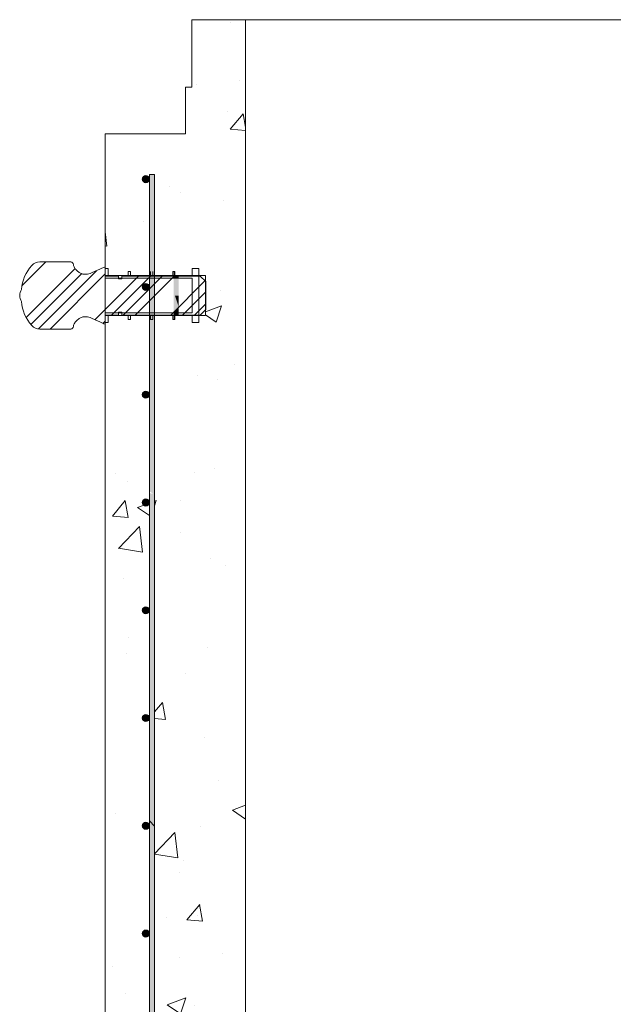
# Model space of a CAD drawing. Extents: x -2250 to 59940, y -20855 to 6070.
# Drawn here: x 48232 to 48795, y -3134 to -2202 of the extents above; entities that cross this region are included whole.
import ezdxf

# ---------------------------------------------------------------- set-up
doc = ezdxf.new("R2010")
doc.units = 0
doc.linetypes.add('SLD-Solid', pattern=[0])
doc.layers.get('0').update_dxf_attribs({"lineweight": 9})

# ---------------------------------------------------------------- blocks, each defined once
blk = doc.blocks.new('*U348')
at = {"color": 7, "linetype": 'SLD-Solid', "lineweight": 15}
blk.add_circle((0, 0), 3.34, dxfattribs=at)
for points in [[(-2.36, -2.36), (-2.36, 2.36), (-3.33, 0)], [(0, -3.33), (0, 3.34), (-2.36, -2.36)], [(-2.36, -2.36), (0, 3.34), (-2.36, 2.36)], [(0, -3.33), (2.36, 2.36), (0, 3.34)], [(2.36, -2.36), (2.36, 2.36), (0, -3.33)], [(2.36, -2.36), (3.34, 0), (2.36, 2.36)]]:
    blk.add_solid(points)
blk = doc.blocks.new('*U349')
at = {"color": 0, "linetype": 'ByBlock', "lineweight": -2, "transparency": 16777216}
for p in [(0, 0), (0, -102), (0, -204), (0, -306), (0, -408), (0, -510), (0, -612), (0, -714)]:
    blk.add_blockref('*U348', p, dxfattribs=at)

msp = doc.modelspace()

# ---------------------------------------------------------------- hatches: boundary and pattern name
at = {"lineweight": 5}
h = msp.add_hatch(dxfattribs=at)
h.set_pattern_fill('AR-CONC', color=256)
h.set_pattern_definition([(50, (1762.48, -2921.74), (182.18467, -15.9391), [19.05, -209.55]), (355, (1762.48, -2921.74), (-35.2434, 191.05685), [15.24, -167.6406]), (100.45144, (1777.67, -2923.07), (146.94125, 175.11775), [16.19, -178.09024]), (46.1842, (1762.48, -2870.94), (271.079, -42.0423), [28.575, -314.325]), (96.63556, (1785.07, -2874.45), (237.4041, 247.4261), [24.285, -267.1356]), (351.18415, (1762.48, -2870.94), (237.4041, 247.4261), [22.86, -251.4597]), (21, (1787.88, -2883.64), (151.6144, -102.2652), [19.05, -209.55]), (326, (1787.88, -2883.64), (61.802, 184.188), [15.24, -167.64]), (71.45144, (1800.52, -2892.17), (213.4164, 81.9228), [16.19, -178.08994]), (37.5, (1762.484, -2921.745), (3.0886, 84.55504), [0, -165.608, 0, -170.18, 0, -168.275]), (7.5, (1762.48, -2921.745), (66.81966, 100.18057), [0, -97.028, 0, -161.798, 0, -64.135]), (327.5, (1705.84, -2921.745), (135.5906, -5.72874), [0, -63.5, 0, -198.12, 0, -262.89]), (317.5, (1680.44, -2921.74), (148.12918, 25.4265), [0, -82.55, 0, -131.572, 0, -186.69])])
edge = h.paths.add_edge_path()
edge.add_line((48446.21125, -2201.71003), (48383.21125, -2201.684))
edge.add_line((48383.21125, -2201.684), (48383.21125, -2265.684))
edge.add_line((48383.21125, -2265.684), (48377.21125, -2265.684))
edge.add_line((48377.21125, -2265.684), (48377.21125, -2309.684))
edge.add_line((48377.21125, -2309.684), (48313.21125, -2309.684))
edge.add_line((48313.21125, -2309.684), (48313.21125, -2437.31718))
edge.add_line((48313.21125, -2437.31718), (48316.09511, -2437.31718))
edge.add_line((48316.09511, -2437.31718), (48316.09511, -2443.6671))
edge.add_line((48316.09511, -2443.6671), (48335.14511, -2443.6671))
edge.add_line((48335.14511, -2443.6671), (48335.14511, -2439.85718))
edge.add_line((48335.14511, -2439.85718), (48337.17711, -2439.85718))
edge.add_line((48337.17711, -2439.85718), (48337.17711, -2443.6671))
edge.add_line((48337.17711, -2443.6671), (48355.1128, -2443.6671))
edge.add_line((48355.1128, -2443.6671), (48355.1128, -2425.67974))
edge.add_arc((48351.7778, -2425.67974), 3.335, -180, 0, ccw=False)
edge.add_arc((48351.7778, -2425.67974), 3.335, 0, 180, ccw=False)
edge.add_line((48355.1128, -2425.67974), (48355.1128, -2348.17974))
edge.add_line((48355.1128, -2348.17974), (48359.9928, -2348.17974))
edge.add_line((48359.9928, -2348.17974), (48359.9928, -2443.6671))
edge.add_line((48359.9928, -2443.6671), (48377.30911, -2443.6671))
edge.add_line((48377.30911, -2443.6671), (48377.30911, -2439.85718))
edge.add_line((48377.30911, -2439.85718), (48379.34111, -2439.85718))
edge.add_line((48379.34111, -2439.85718), (48379.34111, -2443.6671))
edge.add_line((48379.34111, -2443.6671), (48395.76125, -2443.6671))
edge.add_line((48395.76125, -2443.6671), (48395.76125, -2437.31718))
edge.add_line((48395.76125, -2437.31718), (48402.11125, -2437.31718))
edge.add_line((48402.11125, -2437.31718), (48402.11125, -2443.6671))
edge.add_line((48402.11125, -2443.6671), (48408.21125, -2443.6671))
edge.add_line((48408.21125, -2443.6671), (48408.21125, -2449.09523))
edge.add_line((48408.21125, -2449.09523), (48408.45737, -2449.34135))
edge.add_line((48408.45737, -2449.34135), (48408.45737, -2476.09287))
edge.add_line((48408.45737, -2476.09287), (48408.21125, -2481.76711))
edge.add_line((48408.21125, -2481.76711), (48402.11125, -2481.76711))
edge.add_line((48402.11125, -2481.76711), (48402.11125, -2488.11715))
edge.add_line((48402.11125, -2488.11715), (48395.76125, -2488.11715))
edge.add_line((48395.76125, -2488.11715), (48395.76125, -2481.76711))
edge.add_line((48395.76125, -2481.76711), (48379.34111, -2481.76711))
edge.add_line((48379.34111, -2481.76711), (48379.34111, -2485.57716))
edge.add_line((48379.34111, -2485.57716), (48377.30911, -2485.57716))
edge.add_line((48377.30911, -2485.57716), (48377.30911, -2481.76711))
edge.add_line((48377.30911, -2481.76711), (48359.9928, -2481.76711))
edge.add_line((48359.9928, -2481.76711), (48359.9928, -3115.17974))
edge.add_line((48359.9928, -3115.17974), (48355.1128, -3115.17974))
edge.add_line((48355.1128, -3115.17974), (48355.1128, -3037.67974))
edge.add_arc((48351.7778, -3037.67974), 3.335, -180, 0, ccw=False)
edge.add_arc((48351.7778, -3037.67974), 3.335, 0, 180, ccw=False)
edge.add_line((48355.1128, -3037.67974), (48355.1128, -2935.67974))
edge.add_arc((48351.7778, -2935.67974), 3.335, -180, 0, ccw=False)
edge.add_arc((48351.7778, -2935.67974), 3.335, 0, 180, ccw=False)
edge.add_line((48355.1128, -2935.67974), (48355.1128, -2833.67974))
edge.add_arc((48351.7778, -2833.67974), 3.335, -180, 0, ccw=False)
edge.add_arc((48351.7778, -2833.67974), 3.335, 0, 180, ccw=False)
edge.add_line((48355.1128, -2833.67974), (48355.1128, -2731.67974))
edge.add_arc((48351.7778, -2731.67974), 3.335, -180, 0, ccw=False)
edge.add_arc((48351.7778, -2731.67974), 3.335, 0, 180, ccw=False)
edge.add_line((48355.1128, -2731.67974), (48355.1128, -2629.67974))
edge.add_arc((48351.7778, -2629.67974), 3.335, -180, 0, ccw=False)
edge.add_arc((48351.7778, -2629.67974), 3.335, 0, 180, ccw=False)
edge.add_line((48355.1128, -2629.67974), (48355.1128, -2527.67974))
edge.add_arc((48351.7778, -2527.67974), 3.335, -180, 0, ccw=False)
edge.add_arc((48351.7778, -2527.67974), 3.335, 0, 180, ccw=False)
edge.add_line((48355.1128, -2527.67974), (48355.1128, -2481.76711))
edge.add_line((48355.1128, -2481.76711), (48337.17711, -2481.76711))
edge.add_line((48337.17711, -2481.76711), (48337.17711, -2485.57716))
edge.add_line((48337.17711, -2485.57716), (48335.14511, -2485.57716))
edge.add_line((48335.14511, -2485.57716), (48335.14511, -2481.76711))
edge.add_line((48335.14511, -2481.76711), (48316.09511, -2481.76711))
edge.add_line((48316.09511, -2481.76711), (48316.09511, -2488.11715))
edge.add_line((48316.09511, -2488.11715), (48313.21125, -2488.11715))
edge.add_line((48313.21125, -2488.11715), (48313.21125, -3833.684))
edge.add_line((48313.21125, -3833.684), (48363.21125, -3833.684))
edge.add_line((48363.21125, -3833.684), (48376.21125, -3803.684))
edge.add_line((48376.21125, -3803.684), (48389.21125, -3721.684))
edge.add_line((48389.21125, -3721.684), (48446.21125, -3721.684))
edge.add_line((48446.21125, -3721.684), (48446.21125, -2201.71003))

# ---------------------------------------------------------------- linework, layer by layer
msp.add_line((49741.71125, -2201.684), (48522.71125, -2201.684), dxfattribs=at)
msp.add_line((48313.21125, -2309.684), (48313.21125, -3833.684))
at = {"color": 7, "linetype": 'SLD-Solid', "lineweight": 15}
for p, q in [((48355.1128, -3115.17974), (48355.1128, -2348.17974)), ((48355.1128, -3115.17974), (48355.1128, -2348.17974)), ((48355.1128, -3115.17974), (48355.1128, -2348.17974)), ((48355.1128, -2348.17974), (48359.9928, -2348.17974)), ((48359.9928, -2348.17974), (48359.9928, -3115.17974)), ((48359.9928, -2348.17974), (48359.9928, -3115.17974)), ((48359.9928, -2348.17974), (48359.9928, -3115.17974)), ((48280.61905, -2430.96714), (48251.19982, -2430.96714)), ((48313.21125, -2435.5089), (48312.09773, -2436.06227)), ((48313.21125, -2444.26136), (48313.21125, -2435.5089)), ((48313.21125, -2437.31718), (48313.21125, -2446.2071)), ((48316.09511, -2437.31718), (48313.21125, -2437.31718)), ((48316.09511, -2443.6671), (48316.09511, -2437.31718)), ((48335.14511, -2439.85718), (48335.14511, -2443.6671)), ((48337.17711, -2439.85718), (48335.14511, -2439.85718)), ((48337.17711, -2443.6671), (48337.17711, -2439.85718)), ((48356.22711, -2439.85718), (48356.22711, -2443.6671)), ((48358.25911, -2443.6671), (48358.25911, -2439.85718)), ((48377.30911, -2439.85718), (48377.30911, -2443.6671)), ((48379.34111, -2439.85718), (48377.30911, -2439.85718)), ((48379.34111, -2443.6671), (48379.34111, -2439.85718)), ((48395.76125, -2437.31718), (48395.76125, -2443.6671)), ((48402.11125, -2437.31718), (48395.76125, -2437.31718)), ((48402.11125, -2488.11715), (48402.11125, -2437.31718)), ((48313.21125, -2443.6671), (48408.21125, -2443.6671)), ((48325.91125, -2444.26136), (48313.21125, -2444.26136)), ((48313.21125, -2446.2071), (48395.76125, -2446.2071)), ((48335.14511, -2443.6671), (48316.09511, -2443.6671)), ((48325.91125, -2446.80135), (48325.91125, -2444.26136)), ((48329.08625, -2446.80135), (48325.91125, -2446.80135)), ((48329.08625, -2444.26136), (48329.08625, -2446.80135)), ((48403.37737, -2444.26136), (48329.08625, -2444.26136)), ((48356.22711, -2443.6671), (48337.17711, -2443.6671)), ((48377.30911, -2443.6671), (48358.25911, -2443.6671)), ((48395.76125, -2443.6671), (48379.34111, -2443.6671)), ((48395.76125, -2446.2071), (48395.76125, -2479.22712)), ((48408.45737, -2449.34135), (48403.37737, -2444.26136)), ((48408.21125, -2481.76711), (48408.21125, -2443.6671)), ((48408.45737, -2476.09287), (48408.45737, -2449.34135)), ((48325.91125, -2478.63298), (48329.08625, -2478.63298)), ((48325.91125, -2481.17297), (48325.91125, -2478.63298)), ((48329.08625, -2478.63298), (48329.08625, -2481.17297)), ((48403.37737, -2481.17297), (48408.45737, -2476.09287)), ((48313.21125, -2479.22712), (48313.21125, -2488.11715)), ((48395.76125, -2479.22712), (48313.21125, -2479.22712)), ((48313.21125, -2481.17297), (48325.91125, -2481.17297)), ((48313.21125, -2489.92532), (48313.21125, -2481.17297)), ((48408.21125, -2481.76711), (48313.21125, -2481.76711)), ((48316.09511, -2481.76711), (48335.14511, -2481.76711)), ((48316.09511, -2488.11715), (48316.09511, -2481.76711)), ((48329.08625, -2481.17297), (48403.37737, -2481.17297)), ((48335.14511, -2481.76711), (48335.14511, -2485.57716)), ((48335.14511, -2485.57716), (48337.17711, -2485.57716)), ((48337.17711, -2481.76711), (48356.22711, -2481.76711)), ((48337.17711, -2485.57716), (48337.17711, -2481.76711)), ((48356.22711, -2481.76711), (48356.22711, -2485.57716)), ((48356.22711, -2485.57716), (48358.25911, -2485.57716)), ((48358.25911, -2481.76711), (48377.30911, -2481.76711)), ((48358.25911, -2485.57716), (48358.25911, -2481.76711)), ((48377.30911, -2481.76711), (48377.30911, -2485.57716)), ((48377.30911, -2485.57716), (48379.34111, -2485.57716)), ((48379.34111, -2481.76711), (48395.76125, -2481.76711)), ((48379.34111, -2485.57716), (48379.34111, -2481.76711)), ((48395.76125, -2481.76711), (48395.76125, -2488.11715)), ((48251.19982, -2494.46719), (48280.61905, -2494.46719)), ((48312.09773, -2489.37206), (48313.21125, -2489.92532)), ((48313.21125, -2488.11715), (48316.09511, -2488.11715)), ((48395.76125, -2488.11715), (48402.11125, -2488.11715)), ((48355.1128, -3789.10862), (48355.1128, -3115.17974)), ((48355.1128, -3789.10862), (48355.1128, -3115.17974)), ((48355.1128, -3789.10862), (48355.1128, -3115.17974)), ((48359.9928, -3115.17974), (48359.9928, -3789.10964)), ((48359.9928, -3115.17974), (48359.9928, -3789.10964)), ((48359.9928, -3115.17974), (48359.9928, -3789.10964))]:
    msp.add_line(p, q, dxfattribs=at)
at = {"color": 7, "linetype": 'SLD-Solid', "lineweight": 0}
for p, q in [((48234.73391, -2453.37542), (48257.14217, -2430.96715)), ((48238.37398, -2483.41127), (48284.69001, -2437.09523)), ((48250.01736, -2494.21853), (48304.9248, -2439.31109)), ((48242.9232, -2490.08737), (48291.11993, -2441.89064)), ((48260.9941, -2494.46715), (48313.21125, -2442.24999)), ((48303.54987, -2485.5873), (48344.87579, -2444.26137)), ((48319.18957, -2481.17292), (48356.10112, -2444.26137)), ((48330.41489, -2481.17292), (48367.32644, -2444.26137)), ((48341.64024, -2481.17292), (48378.55179, -2444.26137)), ((48342.93002, -2446.20715), (48345.47002, -2443.66715)), ((48375.31616, -2481.17292), (48407.80254, -2448.68655)), ((48386.54149, -2481.17292), (48408.45737, -2459.25704)), ((48397.76681, -2481.17292), (48408.45737, -2470.48237)), ((48311.34343, -2489.01906), (48313.21125, -2487.15124)), ((48359.9928, -2964.85748), (48355.1128, -2959.97748)), ((48359.9928, -2964.85748), (48355.1128, -2959.97748))]:
    msp.add_line(p, q, dxfattribs=at)
at = {"lineweight": 5}
msp.add_lwpolyline([(48446.21125, -2201.684), (48395.21125, -2201.684), (48395.21125, -2265.684), (48389.21125, -2265.684), (48389.21125, -2309.684), (48313.21125, -2309.684)], dxfattribs=at)
msp.add_lwpolyline([(48446.21125, -2201.684), (49818.21125, -2201.684), (49818.21125, -3721.684), (48446.21126, -3721.684)], close=True, dxfattribs=at)
at = {"color": 7, "linetype": 'SLD-Solid', "lineweight": 15}
for centre, radius, start, end in [((48251.19983, -2441.12715), 10.16, 90, 137.4953518), ((48280.61905, -2433.50715), 2.54, 359.11935761, 90), ((48270.83214, -2459.11978), 36.79011, 137.4953518, 176.81478145), ((48245.4767, -2463.96538), 13.30129, 148.8031465, 174.61526873), ((48245.4767, -2461.46891), 13.30129, 185.38473127, 211.1968535), ((48270.83214, -2466.31452), 36.79011, 183.18521855, 222.5046482), ((48251.19983, -2484.30715), 10.16, 222.5046482, 270), ((48280.61905, -2491.92715), 2.54, 270, 0.88064239)]:
    msp.add_arc(centre, radius, start, end, dxfattribs=at)
for points, knots in [([(48312.09773, -2436.06227), (48311.44841, -2436.37711), (48309.92414, -2437.11619), (48307.38912, -2438.23062), (48304.56651, -2439.46499), (48301.77908, -2440.70695), (48299.11538, -2441.82217), (48296.42484, -2442.56955), (48293.57075, -2442.78269), (48290.59287, -2442.05937), (48287.99438, -2440.49308), (48285.82053, -2438.5997), (48284.33793, -2436.75921), (48283.36668, -2435.07298), (48283.22329, -2434.02012), (48283.15875, -2433.54624)], [0, 0, 0, 0, 0.062750582, 0.14730551, 0.240782861, 0.330655279, 0.412738374, 0.491668909, 0.57262666, 0.658868839, 0.753374439, 0.8338226, 0.908337385, 0.958743749, 1, 1, 1, 1]), ([(48283.15875, -2491.8881), (48283.20338, -2491.49165), (48283.30123, -2490.62231), (48283.94335, -2489.34249), (48284.90233, -2487.92652), (48286.23695, -2486.46538), (48288.16013, -2484.83985), (48290.59366, -2483.37491), (48293.57057, -2482.65165), (48296.42489, -2482.86478), (48299.11537, -2483.61216), (48301.77909, -2484.72738), (48304.56651, -2485.96935), (48307.38912, -2487.20371), (48309.92414, -2488.31814), (48311.44841, -2489.05722), (48312.09773, -2489.37206)], [0, 0, 0, 0, 0.034457687, 0.075559002, 0.12254909, 0.183261275, 0.246763315, 0.341250132, 0.427476739, 0.508419871, 0.587336153, 0.669404427, 0.759260617, 0.852721089, 0.937260749, 1, 1, 1, 1])]:
    msp.add_open_spline(points, degree=3, knots=knots, dxfattribs=at)
for points in [[(48358.91486, -2424.96411), (48358.91486, -2348.17974), (48355.1128, -2421.16205)], [(48355.1128, -2421.16205), (48358.91486, -2348.17974), (48355.1128, -2348.17974)], [(48359.9928, -2426.04205), (48359.9928, -2348.17974), (48358.91486, -2424.96411)], [(48358.91486, -2424.96411), (48359.9928, -2348.17974), (48358.91486, -2348.17974)], [(48355.1128, -2555.86595), (48358.91486, -2424.96411), (48355.1128, -2421.16205)], [(48358.91486, -2559.66801), (48358.91486, -2424.96411), (48355.1128, -2555.86595)], [(48358.91486, -2559.66801), (48359.9928, -2426.04205), (48358.91486, -2424.96411)], [(48359.9928, -2560.74595), (48359.9928, -2426.04205), (48358.91486, -2559.66801)], [(48377.97969, -2443.6671), (48377.97969, -2439.85718), (48378.5518, -2443.6671)], [(48378.5518, -2443.6671), (48377.97969, -2439.85718), (48378.5518, -2439.85718)], [(48378.5518, -2443.6671), (48378.5518, -2439.85718), (48379.34111, -2443.6671)], [(48379.34111, -2443.6671), (48378.5518, -2439.85718), (48379.34111, -2439.85718)], [(48377.97969, -2444.26136), (48377.97969, -2443.6671), (48378.5518, -2444.26136)], [(48378.5518, -2444.26136), (48377.97969, -2443.6671), (48378.5518, -2443.6671)], [(48378.5518, -2446.2071), (48377.97969, -2444.83348), (48378.5518, -2444.26137)], [(48377.97969, -2446.2071), (48377.97969, -2444.83348), (48378.5518, -2446.2071)], [(48377.97969, -2462.71715), (48377.97969, -2446.2071), (48378.5518, -2462.71715)], [(48378.5518, -2462.71715), (48377.97969, -2446.2071), (48378.5518, -2446.2071)], [(48378.5518, -2444.26136), (48378.5518, -2443.6671), (48379.34111, -2444.26136)], [(48379.34111, -2444.26136), (48378.5518, -2443.6671), (48379.34111, -2443.6671)], [(48378.5518, -2446.2071), (48378.5518, -2444.26137), (48379.34111, -2446.2071)], [(48379.34111, -2446.2071), (48378.5518, -2444.26137), (48379.34111, -2444.26137)], [(48378.5518, -2462.71715), (48378.5518, -2446.2071), (48379.34111, -2462.71715)], [(48379.34111, -2462.71715), (48378.5518, -2446.2071), (48379.34111, -2446.2071)], [(48379.34111, -2444.26136), (48379.34111, -2443.6671), (48382.85969, -2444.26136)], [(48382.85969, -2444.26136), (48379.34111, -2443.6671), (48382.85969, -2443.6671)], [(48382.85969, -2446.2071), (48379.34111, -2444.26137), (48382.85969, -2444.26136)], [(48379.34111, -2446.2071), (48379.34111, -2444.26137), (48382.85969, -2446.2071)], [(48379.34111, -2462.71715), (48379.34111, -2446.2071), (48382.85969, -2462.71715)], [(48382.85969, -2462.71715), (48379.34111, -2446.2071), (48382.85969, -2446.2071)], [(48377.97969, -2478.5094), (48377.97969, -2462.71715), (48378.5518, -2477.93729)], [(48378.5518, -2477.93729), (48377.97969, -2462.71715), (48378.5518, -2462.71715)], [(48378.5518, -2477.93729), (48378.5518, -2462.71715), (48379.34111, -2477.14798)], [(48379.34111, -2477.14798), (48378.5518, -2462.71715), (48379.34111, -2462.71715)], [(48379.34111, -2477.14798), (48379.34111, -2462.71715), (48382.85969, -2473.6294)], [(48382.85969, -2473.6294), (48379.34111, -2462.71715), (48382.85969, -2462.71715)], [(48378.5518, -2479.22712), (48377.97969, -2478.5094), (48378.5518, -2477.93729)], [(48377.97969, -2479.22712), (48377.97969, -2478.5094), (48378.5518, -2479.22712)], [(48379.34111, -2479.22712), (48378.5518, -2477.93729), (48379.34111, -2477.14798)], [(48378.5518, -2479.22712), (48378.5518, -2477.93729), (48379.34111, -2479.22712)], [(48382.85969, -2479.22712), (48379.34111, -2477.14798), (48382.85969, -2473.6294)], [(48379.34111, -2479.22712), (48379.34111, -2477.14798), (48382.85969, -2479.22712)], [(48377.97969, -2481.17297), (48377.97969, -2479.22712), (48378.5518, -2481.17297)], [(48378.5518, -2481.17297), (48377.97969, -2479.22712), (48378.5518, -2479.22712)], [(48377.97969, -2481.76711), (48377.97969, -2481.17297), (48378.5518, -2481.76711)], [(48378.5518, -2481.76711), (48377.97969, -2481.17297), (48378.5518, -2481.17297)], [(48377.97969, -2485.57716), (48377.97969, -2481.76711), (48378.5518, -2485.57716)], [(48378.5518, -2485.57716), (48377.97969, -2481.76711), (48378.5518, -2481.76711)], [(48378.5518, -2481.17297), (48378.5518, -2479.22712), (48379.34111, -2481.17297)], [(48379.34111, -2481.17297), (48378.5518, -2479.22712), (48379.34111, -2479.22712)], [(48378.5518, -2481.76711), (48378.5518, -2481.17297), (48379.34111, -2481.76711)], [(48379.34111, -2481.76711), (48378.5518, -2481.17297), (48379.34111, -2481.17297)], [(48378.5518, -2485.57716), (48378.5518, -2481.76711), (48379.34111, -2485.57716)], [(48379.34111, -2485.57716), (48378.5518, -2481.76711), (48379.34111, -2481.76711)], [(48379.34111, -2481.17297), (48379.34111, -2479.22712), (48382.85969, -2481.17297)], [(48382.85969, -2481.17297), (48379.34111, -2479.22712), (48382.85969, -2479.22712)], [(48379.34111, -2481.76711), (48379.34111, -2481.17297), (48382.85969, -2481.76711)], [(48382.85969, -2481.76711), (48379.34111, -2481.17297), (48382.85969, -2481.17297)], [(48355.1128, -2647.88774), (48358.91486, -2559.66801), (48355.1128, -2555.86595)], [(48355.1128, -2647.88774), (48358.91486, -2559.66801), (48355.1128, -2555.86595)], [(48358.91486, -2650.67575), (48358.91486, -2559.66801), (48355.1128, -2647.88774)], [(48358.91486, -2650.67575), (48358.91486, -2559.66801), (48355.1128, -2647.88774)], [(48358.91486, -2829.07564), (48359.9928, -2560.74595), (48358.91486, -2559.66801)], [(48358.91486, -2829.07564), (48359.9928, -2560.74595), (48358.91486, -2559.66801)], [(48359.9928, -2830.15358), (48359.9928, -2560.74595), (48358.91486, -2829.07564)], [(48359.9928, -2830.15358), (48359.9928, -2560.74595), (48358.91486, -2829.07564)], [(48355.1128, -2825.27358), (48358.91486, -2650.67575), (48355.1128, -2649.48954)], [(48358.91486, -2829.07564), (48358.91486, -2650.67575), (48355.1128, -2825.27358)], [(48355.1128, -2959.97748), (48358.91486, -2829.07564), (48355.1128, -2825.27358)], [(48355.1128, -2959.97748), (48358.91486, -2829.07564), (48355.1128, -2825.27358)], [(48358.91486, -2963.77954), (48358.91486, -2829.07564), (48355.1128, -2959.97748)], [(48358.91486, -2963.77954), (48358.91486, -2829.07564), (48355.1128, -2959.97748)], [(48358.91486, -2963.77954), (48359.9928, -2830.15358), (48358.91486, -2829.07564)], [(48358.91486, -2963.77954), (48359.9928, -2830.15358), (48358.91486, -2829.07564)], [(48359.9928, -2964.85748), (48359.9928, -2830.15358), (48358.91486, -2963.77954)], [(48359.9928, -2964.85748), (48359.9928, -2830.15358), (48358.91486, -2963.77954)], [(48355.1128, -3115.17974), (48358.91486, -2963.77954), (48355.1128, -2959.97748)], [(48355.1128, -3115.17974), (48358.91486, -2963.77954), (48355.1128, -2959.97748)], [(48358.91486, -3115.17974), (48358.91486, -2963.77954), (48355.1128, -3115.17974)], [(48358.91486, -3115.17974), (48358.91486, -2963.77954), (48355.1128, -3115.17974)], [(48358.91486, -3115.17974), (48359.9928, -2964.85748), (48358.91486, -2963.77954)], [(48358.91486, -3115.17974), (48359.9928, -2964.85748), (48358.91486, -2963.77954)], [(48359.9928, -3115.17974), (48359.9928, -2964.85748), (48358.91486, -3115.17974)], [(48359.9928, -3115.17974), (48359.9928, -2964.85748), (48358.91486, -3115.17974)], [(48355.1128, -3414.88774), (48359.9928, -3326.66801), (48355.1128, -3115.17974)], [(48355.1128, -3414.88774), (48359.9928, -3115.17974), (48355.1128, -3115.17974)]]:
    msp.add_solid(points)

# ---------------------------------------------------------------- block references
at = {"lineweight": 5}
msp.add_blockref('*U349', (48351.7778, -2352.60402), dxfattribs=at)

doc.saveas('drawing.dxf')
